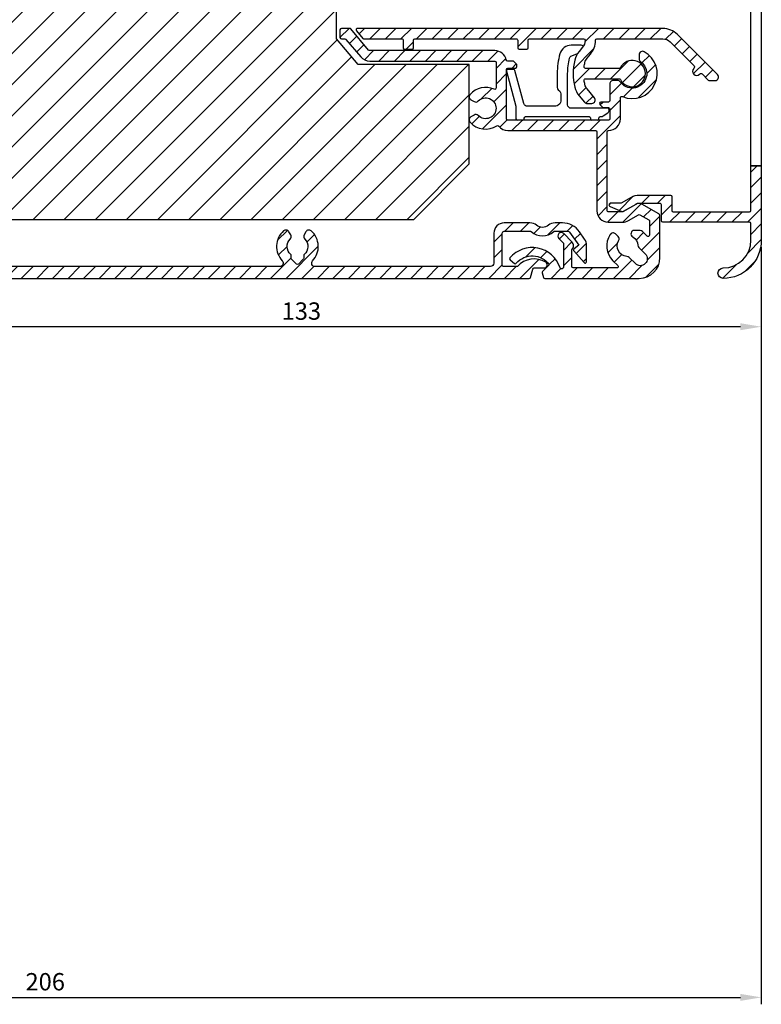
# Model space of a CAD drawing. Extents: x 399 to 1482, y 580 to 908.
# Drawn here: x 1375 to 1482, y 599 to 741 of the extents above; entities that cross this region are included whole.
import ezdxf

# ---------------------------------------------------------------- set-up
doc = ezdxf.new("R2010")
doc.units = 0
doc.header["$LTSCALE"] = 10
doc.header["$MEASUREMENT"] = 0
doc.layers.get('Defpoints').update_dxf_attribs({"linetype": 'CONTINUOUS'})
for name, color, linetype in [('ALUMINIUM', 8, 'CONTINUOUS'), ('KS-Stuk', 1, 'CONTINUOUS'), ('MOUSSE', 6, 'CONTINUOUS')]:
    doc.layers.add(name, color=color, linetype=linetype)
doc.layers.add('Bemating', color=4, linetype='CONTINUOUS', lineweight=15)
doc.styles.get("Standard").update_dxf_attribs({"font": 'ISOCP'})
doc.dimstyles.get("Standard").update_dxf_attribs({"dimscale": 0, "dimtxt": 2.5, "dimasz": 3, "dimexe": 1, "dimexo": 1, "dimgap": 1, "dimtad": 1, "dimdec": 1, "dimzin": 9, "dimdsep": 46, "dimtxsty": 'Standard', "dimcen": 1, "dimclrd": 256, "dimclre": 256, "dimclrt": 256, "dimadec": 0, "dimazin": 0, "dimtfac": 1, "dimtdec": 1, "dimtofl": 0, "dimtmove": 0, "dimatfit": 3, "dimfxl": 0, "dimtolj": 2, "dimarcsym": 0})
pattern_1 = [(45.00000000000001, (-1264.126963260714, -793.2729264008002), (-1.122532015133644, 1.122532015133644), [])]

# ---------------------------------------------------------------- blocks, each defined once
blk = doc.blocks.new('Ducomax')
at = {"layer": 'ALUMINIUM'}
h = blk.add_hatch(dxfattribs=at)
h.set_pattern_fill('ANSI31', color=256, scale=0.5, angle=1.272221872585407e-14, style=0)
h.set_pattern_definition(pattern_1)
edge = h.paths.add_edge_path()
edge.add_arc((123.6441638388469, -93.91890220309038), 0.4999999999998188, 90.34848533714734, 240.5224878156511)
edge.add_arc((122.6600000000101, -95.65999999991621), 1.499999999946598, 3.590377888521914, 60.522487811923384, ccw=False)
edge.add_arc((124.6560745184887, -95.53475417477134), 0.500000000062311, 183.5903779040078, 225.0000000133066)
edge.add_line((124.3025211279335, -95.88830756549078), (125.2055844123199, -96.79137084990407))
edge.add_arc((124.4984776311269, -97.49847763109756), 1.000000000009494, -134.99999999998158, 45.00000000001842, ccw=False)
edge.add_line((123.7913708499339, -98.20558441229105), (122.8883075655269, -97.30252112789776))
edge.add_arc((122.5347541749052, -97.65607451845827), 0.4999999999969694, 44.99999999503711, 86.40962210433653)
edge.add_arc((122.6600000000203, -95.65999999996245), 1.500000000027299, 149.4775121864715, 266.4096221098718, ccw=False)
edge.add_arc((120.9371402156327, -94.644246996783), 0.5000000000047636, 329.4775121851659, 404.9999999992677)
edge.add_line((121.2906936062338, -94.29069360619087), (120.9279491924269, -93.92794919239759))
edge.add_arc((120.5743958018625, -94.28150258298732), 0.4999999999770731, 45.00000000205194, 146.5369590348567)
edge.add_arc((122.6599999999769, -95.65999999998567), 2.99999999994973, 146.5369590322896, 224.9999999994857)
edge.add_line((120.5386796564337, -97.78132034349073), (121.245937956671, -98.4885786437535))
edge.add_arc((121.1045166004336, -98.62999999999079), 0.2000000000000599, -90.00000000002848, 44.99999999997408, ccw=False)
edge.add_line((121.1045166004335, -98.82999999999083), (114.8300000000337, -98.82999999999083))
edge.add_arc((114.8300000000337, -98.62999999999056), 0.2000000000002728, 180, 270, ccw=False)
edge.add_line((114.6300000000335, -98.62999999999056), (114.6300000000335, -96.21094750192196))
edge.add_arc((114.0799999999843, -95.62999999998931), 0.8000000000349421, 313.4325365602724, 405.000000002475)
edge.add_line((114.6456854249338, -95.06431457499093), (113.4578174593268, -93.87644660939759))
edge.add_arc((113.1042640687301, -94.2299999999941), 0.500000000004747, 44.99999999998158, 224.9999999999816)
edge.add_line((112.7507106781333, -94.58355339059062), (113.4300000000337, -95.26284271249096))
edge.add_line((113.4300000000337, -95.26284271249096), (113.4300000000337, -98.72999999999092))
edge.add_arc((113.2300000000336, -98.7299999999907), 0.2000000000000455, 269.99999999993486, 359.99999999993486, ccw=False)
edge.add_line((113.2300000000334, -98.92999999999074), (113.1177798414334, -98.92999999999074))
edge.add_arc((113.1177798414306, -98.72999999998859), 0.2000000000021487, 197.867583571808, 270.00000000081013, ccw=False)
edge.add_arc((108.9300000000064, -100.0799999999705), 4.20000000001944, 17.86758357062301, 139.9999999996267)
edge.add_arc((105.8658222275903, -97.50884956121013), 0.2000000000560709, 140.0000000062979, 230.0000000062921)
edge.add_line((105.7372647056338, -97.66205844989099), (106.3501002600962, -98.17628853761471))
edge.add_arc((106.4786577820448, -98.02307964898274), 0.2000000000134854, 229.9999999990371, 319.9999999990429)
edge.add_arc((108.9300000000228, -100.0799999999925), 2.999999999992689, 35.092232404143715, 139.9999999998441, ccw=False)
edge.add_line((111.3846829903334, -98.35531700969068), (110.4116496580961, -99.32835034185337))
edge.add_arc((110.5530710143814, -99.46977169816716), 0.2000000000879851, 134.9999999942167, 194.9999999942182)
edge.add_line((110.3598858490333, -99.52153550719095), (110.5367934893758, -100.181763809011))
edge.add_arc((110.7299786546337, -100.1299999999909), 0.1999999999999751, 194.9999999999079, 269.9999999999064)
edge.add_line((110.7299786546334, -100.3299999999908), (124.3300000000338, -100.3299999999908))
edge.add_arc((124.3300000000338, -97.32999999999083), 3, 270, 360)
edge.add_line((127.3300000000338, -97.32999999999083), (127.3300000000338, -91.39602540379065))
edge.add_arc((126.8300000000273, -91.39602540378687), 0.500000000006537, 359.9999999995669, 419.9999999995673)
edge.add_line((127.0800000000338, -90.96301270189088), (124.8300000000338, -89.66397459620612))
edge.add_arc((124.3300000000204, -90.5299999999828), 0.9999999999999819, 59.99999999911375, 119.9999999991148)
edge.add_line((123.8300000000338, -89.66397459619066), (122.0300000000336, -90.70320508074792))
edge.add_arc((121.9300000000339, -90.52999999999115), 0.1999999999997771, 269.9999999999552, 299.9999999999551, ccw=False)
edge.add_line((121.9300000000337, -90.72999999999092), (119.8700000000338, -90.72999999999092))
edge.add_arc((119.8700000000338, -90.5899999999906), 0.1400000000003274, 180, 270, ccw=False)
edge.add_line((119.7300000000334, -90.5899999999906), (119.7300000000334, -79.22999999999092))
edge.add_arc((119.9300000000335, -79.22999999999115), 0.2000000000000455, 89.99999999993491, 179.9999999999349, ccw=False)
edge.add_arc((119.9300000000335, -77.32999999999106), 1.700000000000045, 270.0000000000076, 360.0000000000077)
edge.add_line((121.6300000000335, -77.32999999999083), (121.6300000000335, -74.32141804999083))
edge.add_arc((121.8300000000269, -74.3214180499998), 0.199999999993409, 66.75043740682088, 179.9999999974271, ccw=False)
edge.add_arc((123.330000000032, -70.82999999996551), 3.60000000002242, 246.7504374095788, 421.0614722599788)
edge.add_arc((124.8300000000338, -68.1170680066908), 0.5000000000000008, 61.0614722597868, 179.9999999999902)
edge.add_line((124.3300000000338, -68.11706800669072), (124.3300000000338, -68.70632394179074))
edge.add_arc((124.8300000000737, -68.70632394181055), 0.5000000000398899, 179.99999999773, 234.7655820131301)
edge.add_arc((123.3300000000082, -70.82999999996301), 2.099999999992129, -130.58203174270528, 54.76558201439212, ccw=False)
edge.add_line((121.9638742450336, -72.42489824799077), (121.6147231837874, -72.0415384615294))
edge.add_arc((121.2063239418335, -72.32999999999099), 0.5000000000001603, 35.23441798457541, 89.99999999997557)
edge.add_line((121.2063239418337, -71.82999999999083), (120.6072072408335, -71.82999999999083))
edge.add_arc((120.6072072408563, -72.32999999994522), 0.4999999999543832, 90.00000000261204, 194.6613035037106)
edge.add_arc((119.9300000000337, -72.50717322849088), 0.199999999999818, -2.029310053330846e-11, 14.661303501079715, ccw=False)
edge.add_line((120.1300000000335, -72.50717322849096), (120.1300000000335, -74.72999999999092))
edge.add_arc((119.9300000000337, -74.72999999999092), 0.1999999999998181, -90, 0, ccw=False)
edge.add_line((119.9300000000337, -74.92999999999074), (118.8300000000337, -74.92999999999074))
edge.add_arc((118.8300000000335, -75.12999999999079), 0.2000000000000455, 89.99999999993486, 179.9999999999349)
edge.add_line((118.6300000000335, -75.12999999999056), (118.6300000000335, -75.1471572874907))
edge.add_arc((118.8299999999574, -75.14715728754783), 0.1999999999238895, 179.9999999836342, 224.9999999836345)
edge.add_line((118.6885786437335, -75.28857864369093), (119.0714213561961, -75.67142135622817))
edge.add_arc((119.2128427124336, -75.52999999999065), 0.2000000000002709, 225.0000000000057, 270.0000000000081)
edge.add_line((119.2128427124337, -75.72999999999092), (119.9300000000337, -75.72999999999092))
edge.add_arc((119.9300000000337, -75.92999999999074), 0.1999999999998181, 0, 90, ccw=False)
edge.add_line((120.1300000000335, -75.92999999999074), (120.1300000000335, -77.32999999999083))
edge.add_arc((119.9300000000337, -77.32999999999083), 0.1999999999998181, -90, 0, ccw=False)
edge.add_line((119.9300000000337, -77.52999999999065), (105.4200000000334, -77.5299999999911))
edge.add_arc((105.4200000000337, -77.32999999999106), 0.2000000000000455, 179.9999999999349, 269.99999999993486, ccw=False)
edge.add_line((105.2200000000336, -77.32999999999083), (105.2200000000332, -70.22999999999092))
edge.add_arc((105.4200000000334, -70.22999999999092), 0.2000000000002728, 90, 180, ccw=False)
edge.add_line((105.4200000000334, -70.02999999999065), (106.5200000000333, -70.0299999999911))
edge.add_arc((106.5200000000333, -69.82999999999083), 0.2000000000002728, 270, 360)
edge.add_line((106.7200000000336, -69.82999999999083), (106.7200000000336, -69.61284271249087))
edge.add_arc((106.5199999999389, -69.61284271250449), 0.2000000000946756, 3.900123370751591e-09, 45.00000000390065)
edge.add_line((106.6614213562336, -69.4714213561906), (106.2785786437709, -69.08857864375341))
edge.add_arc((106.1371572875334, -69.22999999999092), 0.2000000000002709, 45.00000000000576, 90.00000000000813)
edge.add_line((106.1371572875334, -69.02999999999065), (105.3892232605332, -69.0299999999911))
edge.add_arc((105.3892232605338, -68.8299999999918), 0.1999999999993065, 192.1531974688547, 269.99999999985346, ccw=False)
edge.add_arc((103.5318056984334, -69.22999999999085), 1.7000000000002, 12.15319746899687, 89.9999999999957)
edge.add_line((103.5318056984335, -67.52999999999065), (85.51315266003365, -67.5299999999911))
edge.add_arc((85.51315266010897, -67.33000000000044), 0.1999999999906663, 220.0512482520213, 269.99999997842315, ccw=False)
edge.add_line((85.36005882113358, -67.45869450829059), (82.78994117896781, -64.40130549163723))
edge.add_arc((82.63684734003346, -64.52999999999105), 0.200000000000221, 40.05124827354788, 89.99999999995114)
edge.add_line((82.63684734003363, -64.32999999999083), (81.43000000003366, -64.32999999999083))
edge.add_arc((81.43000000003343, -64.52999999999088), 0.2000000000000455, 89.99999999993486, 179.9999999999349)
edge.add_line((81.23000000003339, -64.52999999999065), (81.23000000003339, -65.62999999999056))
edge.add_arc((81.43000000003366, -65.62999999999056), 0.2000000000002728, 180, 270)
edge.add_line((81.43000000003366, -65.82999999999083), (81.93820238983352, -65.82999999999083))
edge.add_arc((81.93820238983335, -66.02999999999105), 0.200000000000216, 40.05124827354791, 89.99999999995123, ccw=False)
edge.add_line((82.0912962287677, -65.90130549163723), (84.21185502913357, -68.42390332099103))
edge.add_arc((85.51315266006141, -67.33000000002983), 1.699999999961278, 220.0512482726621, 269.9999999990646)
edge.add_line((85.51315266003365, -69.0299999999911), (103.5200000000333, -69.02999999999065))
edge.add_arc((103.5200000000333, -69.22999999999092), 0.2000000000002728, 0, 90, ccw=False)
edge.add_line((103.7200000000336, -69.22999999999092), (103.7200000000336, -72.90596169649098))
edge.add_arc((103.5200000000337, -72.90596169649099), 0.1999999999999318, -113.9694823177901, 3.979039320256561e-12, ccw=False)
edge.add_arc((102.2200000000722, -75.82999999996083), 3.000000000009225, 66.03051768312565, 138.4630409681205)
edge.add_arc((100.3486796564466, -74.1722424267153), 0.4999999999852043, 138.4630409645027, 239.9999999973027)
edge.add_line((100.0986796564336, -74.60525512858294), (100.5429490168337, -74.86175416339074))
edge.add_arc((100.7929490168287, -74.42874146149464), 0.5000000000008841, 240.0000000007147, 315.5224878148184)
edge.add_arc((102.2200000000253, -75.82999999992467), 1.500000000040448, -135.5224878120814, 135.5224878161225, ccw=False)
edge.add_arc((100.7929490168429, -77.23125853846031), 0.5000000000647756, 44.4775121828302, 119.9999999969314)
edge.add_line((100.5429490168337, -76.79824583649861), (100.0986796564336, -77.054744871391))
edge.add_arc((100.3486796564367, -77.48775757328684), 0.50000000000467, 120.0000000000953, 221.5369590328936)
edge.add_arc((102.2200000000039, -75.82999999997577), 3.000000000028454, 221.5369590331216, 302.5925611871269)
edge.add_arc((103.9437164908418, -78.52607148631486), 0.2000000000086193, 39.01407697384349, 122.5925611937399, ccw=False)
edge.add_arc((105.420000000075, -77.32999999999261), 1.699999999998496, 219.0140769655004, 269.9999999985976)
edge.add_line((105.4200000000334, -79.0299999999911), (118.0300000000336, -79.02999999999065))
edge.add_arc((118.0300000000333, -79.2299999999907), 0.2000000000000455, -6.508571459562518e-11, 89.99999999993491, ccw=False)
edge.add_line((118.2300000000334, -79.22999999999092), (118.2300000000334, -90.5899999999906))
edge.add_arc((119.8700000000337, -90.58999999999057), 1.640000000000356, 180.000000000001, 270.000000000001)
edge.add_line((119.8700000000338, -92.22999999999092), (121.9300000000337, -92.22999999999092))
edge.add_arc((121.9300000000329, -90.5299999999909), 1.700000000000017, 270.0000000000283, 300.0000000000288)
edge.add_line((122.7800000000336, -92.00224318642404), (124.2300000000334, -91.16508529609064))
edge.add_arc((124.3299999999962, -91.33829037686937), 0.2000000000002746, 59.99999998762348, 119.9999999876222, ccw=False)
edge.add_line((124.4300000000337, -91.16508529613384), (125.7300000000334, -91.91564064599106))
edge.add_arc((125.6299999999967, -92.0888457267696), 0.200000000037141, -6.02119598624995e-09, 59.999999993978975, ccw=False)
edge.add_line((125.8300000000338, -92.08884572679062), (125.8300000000338, -94.10451660039098))
edge.add_arc((125.6300000000338, -94.10451660039085), 0.1999999999999602, 224.9999999999626, 359.99999999996334, ccw=False)
edge.add_line((125.4885786437965, -94.24593795662804), (124.8190872965336, -93.57644660939104))
edge.add_arc((124.4655339059448, -93.92999999999529), 0.500000000004546, 45.00000000125742, 90.00000000125716)
edge.add_line((124.4655339059339, -93.42999999999074), (123.6411901931335, -93.42999999999074))
h = blk.add_hatch(dxfattribs=at)
h.set_pattern_fill('ANSI31', color=256, scale=0.5, angle=1.272221872585407e-14, style=0)
h.set_pattern_definition(pattern_1)
h.paths.add_polyline_path([(83.7593904388338, -64.32999999999083, 0.6373770141954598), (83.60629379613437, -64.65869117293687), (84.53094039676415, -65.75869117292814, 0.2214657850089224), (84.68403703948223, -65.82999999999083), (90.13000000003348, -65.82999999999083, -0.414213562373428), (90.33000000003375, -66.0299999999911), (90.33000000003375, -67.12999999999101, 0.4142135623727622), (90.53000000003357, -67.32999999999083), (91.63000000003348, -67.32999999999083, 0.414213562373428), (91.83000000003375, -67.12999999999056), (91.83000000003375, -66.02999999999065, -0.4142135623730951), (92.03000000003357, -65.82999999999083), (106.6300000000335, -65.82999999999083, -0.414213562373428), (106.8300000000337, -66.0299999999911), (106.8300000000337, -67.12999999999101, 0.4142135623727622), (107.0300000000336, -67.32999999999083), (108.1300000000335, -67.32999999999083, 0.414213562373428), (108.3300000000337, -67.12999999999056), (108.3300000000337, -66.02999999999065, -0.4142135623730951), (108.5300000000336, -65.82999999999083), (116.3300000000337, -65.82999999999083, -0.4142135623730951), (116.5300000000336, -66.02999999999065), (116.5300000000336, -66.08270127409105, -0.1763269807310544), (116.1790666646277, -67.04688268872133), (115.6774115908194, -67.64473192506875, 0.117426829826776), (115.0549330582318, -68.88751007483506, 0.1157962547551916), (115.054933058265, -72.77248992512659, 0.1174268297946492), (115.677411590633, -74.01526807459823), (116.4629143455674, -74.95139380482533, 0.2216946626490412), (116.8459365671344, -75.12999999999056), (117.4986402117904, -75.12999999999056, 0.6370702608055044), (117.8816624333633, -74.30860619512623), (116.826478255348, -73.0510866601121, -0.1174268297704935), (116.5152389892016, -72.42969758554909, -0.02260416287258652), (116.3986486847286, -71.80794117648065, -0.4558887107295723), (116.5966872937326, -71.57999999999083), (121.4571679199673, -71.57999999999083, -0.2825165369876209), (121.6355328800144, -71.68952380953533, 4.181928505227341), (121.6355328799398, -69.97047619046089, -0.2825165370106228), (121.4571679199332, -70.07999999999083), (116.5966872937617, -70.07999999999083, -0.455888710681559), (116.3986486847809, -69.85205882356468, -0.02260416286508646), (116.5152389891115, -69.23030241465358, -0.1174268298431281), (116.826478255429, -68.6089133396772), (117.3281333292159, -68.01106410335842, 0.1763269807318112), (118.0300000000336, -66.0827012740906), (118.0300000000336, -66.02999999999065, -0.4142135623730951), (118.2300000000334, -65.82999999999083), (127.7304378114243, -65.82999999999083, -0.1988216496969027), (128.7907276783337, -66.26896965259084), (132.2567601464978, -69.73258321791172, -0.4142135623580203), (132.2568588772331, -70.0154259130909), (132.1861728860824, -70.08616126961351, 0.9928867544701809), (133.028898922528, -70.94040915328742, 0.003569317430012073), (133.0349971639419, -70.93439316318245), (133.1056831551757, -70.86365780660572, -0.4142135623419843), (133.3885258504472, -70.8635590759045), (134.2970715506697, -71.77147071296986, 0.1988216497086957), (134.4384435329337, -71.82999999999083), (135.2700000000334, -71.82999999999083, 0.6683048729650454), (135.6234299556729, -70.9763232175228), (129.8510175452095, -65.20793930516675, 0.198821649693998), (127.7304378114147, -64.32999999999083)])
h = blk.add_hatch(dxfattribs=at)
h.set_pattern_fill('ANSI31', color=256, scale=0.5, angle=1.272221872585407e-14, style=0)
h.set_pattern_definition(pattern_1)
h.paths.add_polyline_path([(140.4300000000351, -90.53000000004295, -0.4142135623734281), (140.230000000035, -90.73000000004322), (129.2300000000348, -90.73000000004322, -0.4142135623730951), (129.030000000035, -90.5300000000434), (129.030000000035, -88.5300000000434, 0.4142135623730951), (128.8300000000347, -88.33000000004313), (124.3300000000802, -88.33000000004313, 0.1316524975731194), (123.2300000001869, -88.62474411165567), (121.7971978195346, -89.45197283624339), (120.3299999998792, -89.45197283624339, 0.8191465056606254), (120.2141798849646, -90.02871405287203), (121.8898363662906, -90.73000000004322), (121.9300000000339, -90.73000000004322, 0.1317553652912419), (122.0300700455302, -90.70316462107257, -0.000101113778622662), (122.0300000000291, -90.70320508074656), (123.8300000000497, -89.663974596235, -0.1316524975772068), (124.3300000000002, -89.5300000000434), (127.3300000000349, -89.5300000000434, -0.414213562373095), (127.530000000035, -89.73000000004345), (127.530000000035, -92.0300000000434, 0.4142135623730951), (127.7300000000348, -92.23000000004322), (140.2300000000348, -92.23000000004322, -0.4142135623730951), (140.4300000000351, -92.43000000004349), (140.4300000000351, -94.83000000004313, -0.4142135623730951), (136.4300000000351, -98.83000000004313, 1), (136.4300000000351, -100.3300000000431, 0.4142135623730951), (141.9300000000351, -94.83000000004313), (141.9300000000351, -84.13000000004342), (140.4300000000349, -84.13000000004342)])
h = blk.add_hatch(dxfattribs=at)
h.set_pattern_fill('ANSI31', color=256, scale=0.5, angle=1.272221872585407e-14, style=0)
h.set_pattern_definition(pattern_1)
edge = h.paths.add_edge_path()
edge.add_ellipse((108.5000000000334, -100.1299999999906), major_axis=(-0.1414213562373706, 0.1414213562373706), ratio=0.9999999999999651, start_angle=135.0000000001293, end_angle=210.0000000000828, ccw=False)
edge.add_line((108.5000000000338, -100.3299999999908), (10.59292341858389, -100.3299999999909))
edge.add_ellipse((10.59292341858389, -100.1299999999906), major_axis=(-0.1414213562373685, 0.1414213562373684), ratio=0.9999999999983962, start_angle=60.00000000005451, end_angle=134.9999999999541, ccw=False)
edge.add_line((10.39973825332635, -100.181763809011), (10.20681483477591, -99.46176380901102))
edge.add_ellipse((10.40000000003346, -99.40999999999076), major_axis=(0.1414213562371742, 0.1414213562371743), ratio=0.9999999999999997, start_angle=89.99999999995401, end_angle=150.0000000000147, ccw=False)
edge.add_line((10.2585786437964, -99.2685786437537), (11.22007497370049, -98.30708231384983))
edge.add_ellipse((8.800000000033549, -100.0799999999908), major_axis=(2.121320343559812, 2.121320343559812), ratio=0.9999999999998997, start_angle=351.2260545671897, end_angle=455.0000000000002)
edge.add_ellipse((6.34865778205284, -98.02307964899364), major_axis=(-0.141421356237371, 0.141421356237371), ratio=0.9999999999990435, start_angle=95.00000000002262, end_angle=184.9999999999822, ccw=False)
edge.add_line((6.220100260115657, -98.17628853761789), (5.60726470562048, -97.66205844986848))
edge.add_ellipse((5.735822227557662, -97.50884956124446), major_axis=(-0.1414213562372563, 0.1414213562372562), ratio=0.9999999999999358, start_angle=5.000000000027683, end_angle=95.00000000002711, ccw=False)
edge.add_ellipse((8.800000000033549, -100.0799999999908), major_axis=(2.96984848098361, 2.969848480983611), ratio=0.9999999999999729, start_angle=-27.132416428985493, end_angle=94.99999999999869, ccw=False)
edge.add_ellipse((12.98777984142924, -98.72999999999092), major_axis=(-0.1414213562374327, 0.1414213562374326), ratio=0.9999999999986686, start_angle=62.86758357106665, end_angle=134.9999999999618)
edge.add_line((12.98777984142924, -98.92999999999074), (13.10000000003373, -98.92999999999074))
edge.add_ellipse((13.10000000003373, -98.72999999999092), major_axis=(0.1414213562373483, 0.1414213562373484), ratio=0.9999999999987688, start_angle=225.0000000000353, end_angle=314.9999999999648)
edge.add_line((13.30000000003355, -98.72999999999092), (13.30000000003355, -95.26455844121824))
edge.add_line((13.30000000003355, -95.26455844121801), (12.61899494939979, -94.58355339058403))
edge.add_ellipse((12.97254833999312, -94.22999999999092), major_axis=(-0.3535533905933335, 0.3535533905933333), ratio=0.9999999999996785, start_angle=-90.00000000001847, end_angle=89.99999999998158, ccw=False)
edge.add_line((13.32610173058646, -93.87644660939759), (14.50982756060665, -95.06017243941778))
edge.add_ellipse((13.93000000003366, -95.63999999999078), major_axis=(0.5798275605729941, 0.5798275605729943), ratio=0.9999999999999916, start_angle=269.0369359419534, end_angle=360, ccw=False)
edge.add_line((14.50000000003382, -96.22949130611823), (14.50000000003382, -98.42999999999074))
edge.add_ellipse((14.70000000003364, -98.42999999999074), major_axis=(-0.1414213562371875, 0.1414213562371875), ratio=0.9999999999999057, start_angle=45.0000000000027, end_angle=134.9999999999973)
edge.add_line((14.70000000003364, -98.62999999999056), (17.94338341455676, -98.62999999999056))
edge.add_ellipse((17.94338341455676, -98.82999999999038), major_axis=(-0.1414213562373656, 0.1414213562373655), ratio=0.9999999999986472, start_angle=270.00000000004604, end_angle=314.99999999996123, ccw=False)
edge.add_line((18.08480477079382, -98.68857864375332), (18.32622612703125, -98.92999999999074))
edge.add_line((18.32622612703125, -98.92999999999074), (18.48480477079391, -98.77142135622807))
edge.add_ellipse((18.62622612703143, -98.91284271246559), major_axis=(-0.1414213562374017, 0.1414213562374016), ratio=0.9999999999983923, start_angle=-89.99999999995401, end_angle=4.5986325858393684e-11, ccw=False)
edge.add_line((18.76764748326849, -98.77142135622807), (18.92622612703116, -98.92999999999074))
edge.add_line((18.92622612703116, -98.92999999999074), (19.16764748326858, -98.68857864375332))
edge.add_ellipse((19.3090688395061, -98.82999999999038), major_axis=(0.1414213562379145, 0.1414213562379145), ratio=0.9999999999963733, start_angle=45.00000000010391, end_angle=90.00000000004599, ccw=False)
edge.add_line((19.3090688395061, -98.62999999999056), (22.55245215946223, -98.62999999999056))
edge.add_ellipse((22.55245215946223, -98.12999999999056), major_axis=(0.3535533905932883, 0.3535533905932884), ratio=0.9999999999998158, start_angle=225.0000000000053, end_angle=358.291807593271)
edge.add_ellipse((25.10000000003373, -95.72999999999092), major_axis=(-2.121320343559641, 2.12132034355964), ratio=0.9999999999999889, start_angle=-3.4630409671876237, end_angle=88.29180759326817, ccw=False)
edge.add_ellipse((23.44224242674971, -93.85867965643092), major_axis=(0.3535533905934643, 0.3535533905934645), ratio=0.999999999999338, start_angle=344.99999999997476, end_angle=446.53695903277435, ccw=False)
edge.add_line((23.87525512864221, -93.60867965643092), (24.13175416348184, -94.05294901686557))
edge.add_ellipse((23.69874146158935, -94.30294901686602), major_axis=(0.3535533905934469, 0.353553390593447), ratio=0.9999999999996387, start_angle=269.47751218593527, end_angle=344.9999999999791, ccw=False)
edge.add_ellipse((25.10000000003373, -95.72999999999092), major_axis=(-1.060660171779957, 1.060660171779957), ratio=0.9999999999999242, start_angle=-0.5224878140649732, end_angle=94.6797849300305)
edge.add_ellipse((24.00000000003382, -97.02614813967239), major_axis=(0.1414213562373707, 0.1414213562373707), ratio=0.9999999999993068, start_angle=315.0000000000453, end_angle=364.6797849301055, ccw=False)
edge.add_line((24.20000000003364, -97.02614813967239), (24.20000000003364, -97.42999999999074))
edge.add_ellipse((24.40000000003391, -97.42999999999074), major_axis=(-0.1414213562380352, 0.1414213562380351), ratio=0.9999999999955203, start_angle=45.0000000000632, end_angle=90.0000000614892)
edge.add_line((24.25857864394828, -97.57142135638014), (24.95857864545377, -98.27142135637996))
edge.add_ellipse((25.10000000153894, -98.12999999999056), major_axis=(-0.1414213562372879, 0.1414213562372879), ratio=0.9999999999991962, start_angle=90.00000006158132, end_angle=180.0000000616274)
edge.add_line((25.24142135792835, -98.27142135607619), (25.94142135642295, -97.57142135607614))
edge.add_ellipse((25.800000000034, -97.42999999999074), major_axis=(0.1414213562372675, 0.1414213562372675), ratio=0.9999999999985367, start_angle=270.0000000615353, end_angle=314.999999999958)
edge.add_line((26.00000000003382, -97.42999999999074), (26.00000000003382, -97.02614813967239))
edge.add_ellipse((26.20000000003364, -97.02614813967239), major_axis=(0.1414213562372883, 0.1414213562372883), ratio=0.9999999999997673, start_angle=85.32021506994101, end_angle=134.9999999999933, ccw=False)
edge.add_ellipse((25.10000000003373, -95.72999999999092), major_axis=(1.060660171779957, 1.060660171779957), ratio=0.9999999999999245, start_angle=265.3202150699695, end_angle=360.522487814065)
edge.add_ellipse((26.50125853847766, -94.30294901686602), major_axis=(-0.3535533905932147, 0.3535533905932146), ratio=0.9999999999996537, start_angle=14.9999999999946, end_angle=90.52248781410202, ccw=False)
edge.add_line((26.06824583658562, -94.05294901686602), (26.32474487142525, -93.60867965643115))
edge.add_ellipse((26.75775757331729, -93.85867965643092), major_axis=(0.3535533905932043, 0.3535533905932045), ratio=0.9999999999998896, start_angle=3.463040967154825, end_angle=104.99999999998809, ccw=False)
edge.add_ellipse((25.10000000003373, -95.72999999999092), major_axis=(-2.121320343559614, 2.121320343559613), ratio=0.9999999999999596, start_angle=181.7081924067319, end_angle=273.4630409671845, ccw=False)
edge.add_ellipse((27.64754784060523, -98.12999999999056), major_axis=(-0.3535533905932884, 0.3535533905932884), ratio=0.9999999999998149, start_angle=1.708192406728986, end_angle=134.9999999999947)
edge.add_line((27.64754784060523, -98.62999999999056), (72.55245215946223, -98.62999999999055))
edge.add_ellipse((72.55245215946223, -98.12999999999056), major_axis=(0.3535533905932883, 0.3535533905932884), ratio=0.9999999999998158, start_angle=225.0000000000053, end_angle=358.291807593271)
edge.add_ellipse((75.10000000003373, -95.72999999999092), major_axis=(-2.121320343559641, 2.12132034355964), ratio=0.9999999999999889, start_angle=-3.4630409671876237, end_angle=88.29180759326817, ccw=False)
edge.add_ellipse((73.44224242674971, -93.85867965643092), major_axis=(0.3535533905934201, 0.3535533905934202), ratio=0.9999999999991553, start_angle=344.99999999997215, end_angle=446.5369590327922, ccw=False)
edge.add_line((73.87525512864221, -93.60867965643092), (74.13175416348184, -94.0529490168658))
edge.add_ellipse((73.69874146158935, -94.30294901686602), major_axis=(0.3535533905934469, 0.353553390593447), ratio=0.9999999999996387, start_angle=269.47751218593527, end_angle=344.9999999999791, ccw=False)
edge.add_ellipse((75.10000000003373, -95.72999999999092), major_axis=(-1.060660171779957, 1.060660171779957), ratio=0.9999999999999242, start_angle=-0.5224878140649732, end_angle=94.6797849300305)
edge.add_ellipse((74.00000000003382, -97.02614813967239), major_axis=(-0.1414213562372883, 0.1414213562372883), ratio=0.999999999999767, start_angle=225.0000000000067, end_angle=274.67978493005904, ccw=False)
edge.add_line((74.20000000003364, -97.02614813967239), (74.20000000003364, -97.42999999999074))
edge.add_ellipse((74.40000000003391, -97.42999999999074), major_axis=(-0.1414213562380352, 0.1414213562380351), ratio=0.9999999999955203, start_angle=45.0000000000632, end_angle=90.0000000614892)
edge.add_line((74.25857864394828, -97.57142135638014), (74.95857864545377, -98.27142135637996))
edge.add_ellipse((75.10000000153894, -98.12999999999056), major_axis=(-0.1414213562372879, 0.1414213562372879), ratio=0.9999999999991962, start_angle=90.00000006158132, end_angle=180.0000000616274)
edge.add_line((75.24142135792835, -98.27142135607619), (75.94142135642295, -97.57142135607614))
edge.add_ellipse((75.800000000034, -97.42999999999074), major_axis=(0.1414213562372675, 0.1414213562372675), ratio=0.9999999999985367, start_angle=270.0000000615353, end_angle=314.999999999958)
edge.add_line((76.00000000003382, -97.42999999999074), (76.00000000003382, -97.02614813967239))
edge.add_ellipse((76.20000000003364, -97.02614813967239), major_axis=(0.1414213562372883, 0.1414213562372883), ratio=0.9999999999997673, start_angle=85.32021506994101, end_angle=134.9999999999933, ccw=False)
edge.add_ellipse((75.10000000003373, -95.72999999999092), major_axis=(-1.060660171779894, 1.060660171779893), ratio=0.9999999999998489, start_angle=175.3202150699684, end_angle=270.5224878140773)
edge.add_ellipse((76.50125853847766, -94.30294901686602), major_axis=(0.3535533905933216, 0.3535533905933218), ratio=0.9999999999992966, start_angle=104.9999999999796, end_angle=180.5224878140653, ccw=False)
edge.add_line((76.06824583658562, -94.05294901686602), (76.32474487142525, -93.60867965643115))
edge.add_ellipse((76.75775757331775, -93.85867965643092), major_axis=(-0.3535533905934202, 0.35355339059342), ratio=0.9999999999991552, start_angle=-86.5369590327922, end_angle=15.00000000002791, ccw=False)
edge.add_ellipse((75.10000000003373, -95.72999999999047), major_axis=(-2.121320343559728, 2.121320343559726), ratio=0.9999999999999024, start_angle=181.7081924067289, end_angle=273.4630409671843, ccw=False)
edge.add_ellipse((77.64754784060523, -98.12999999999056), major_axis=(-0.3535533905932884, 0.3535533905932884), ratio=0.9999999999998149, start_angle=1.708192406728986, end_angle=134.9999999999947)
edge.add_line((77.64754784060523, -98.62999999999056), (102.9000000000339, -98.62999999999079))
edge.add_ellipse((102.9000000000339, -98.12999999999056), major_axis=(-0.3535533905933335, 0.3535533905933334), ratio=0.9999999999996633, start_angle=134.9999999999903, end_angle=225.0000000000097)
edge.add_line((103.4000000000339, -98.12999999999056), (103.4000000000335, -93.8299999999906))
edge.add_ellipse((104.9000000000335, -93.82999999999083), major_axis=(1.060660171779983, 1.060660171779984), ratio=0.9999999999996948, start_angle=45.00000000000881, end_angle=134.9999999999912, ccw=False)
edge.add_line((104.9000000000335, -92.32999999999083), (108.5882329068342, -92.32999999999083))
edge.add_ellipse((108.5882329068347, -93.82999999999038), major_axis=(-1.060660171780057, 1.060660171780057), ratio=0.9999999999995453, start_angle=275.52750310357237, end_angle=315.0000000000043, ccw=False)
edge.add_ellipse((110.4000000000335, -91.62999999999056), major_axis=(0.9545941546018787, 0.9545941546018787), ratio=1, start_angle=185.5275031035594, end_angle=264.4724968964406)
edge.add_ellipse((112.2117670932327, -93.82999999999038), major_axis=(1.060660171779996, 1.060660171779996), ratio=0.9999999999998129, start_angle=405.00000000000534, end_angle=444.47249689643957, ccw=False)
edge.add_line((112.2117670932327, -92.32999999999083), (113.269149424206, -92.32999999999083))
edge.add_ellipse((113.269149424206, -95.32999999999038), major_axis=(2.121320343559501, 2.121320343559503), ratio=0.9999999999999688, start_angle=349.99999999999955, end_angle=405.0000000000009, ccw=False)
edge.add_line((115.7266055570728, -93.60927069093759), (116.478728066467, -94.68341295355458))
edge.add_ellipse((115.2500000000338, -95.5437776080812), major_axis=(-1.060660171779718, 1.060660171779718), ratio=0.9999999999998926, start_angle=225.0000000000031, end_angle=260.00000000000944, ccw=False)
edge.add_line((116.7500000000338, -95.5437776080812), (116.7500000000338, -97.92999999999074))
edge.add_ellipse((116.5500000000335, -97.92999999999074), major_axis=(-0.1414213562374436, 0.1414213562374436), ratio=0.9999999999978917, start_angle=86.00000000005588, end_angle=225.0000000000604, ccw=False)
edge.add_line((116.3990580839892, -98.06121180578884), (114.929058083989, -96.37017024717397))
edge.add_ellipse((115.0800000000337, -96.23895844137587), major_axis=(0.1414213562374323, 0.1414213562374324), ratio=0.9999999999986088, start_angle=83.99999999996948, end_angle=175.9999999999564, ccw=False)
edge.add_line((114.9541359218239, -96.08352924908422), (115.617839442192, -95.5460727355146))
edge.add_line((115.617839442192, -95.54607273551483), (114.2957456133205, -93.65792706908542))
edge.add_ellipse((114.0500000000335, -93.82999999999083), major_axis=(-0.2121320343562443, 0.2121320343562442), ratio=0.9999999999995213, start_angle=259.9999999999874, end_angle=314.9999999999862)
edge.add_line((114.0500000000335, -93.52999999999065), (112.2117670932332, -93.52999999999065))
edge.add_ellipse((112.2117670932332, -93.82999999999038), major_axis=(0.2121320343561827, 0.2121320343561828), ratio=0.9999999999995929, start_angle=45.00000000001166, end_angle=84.4724968964621)
edge.add_ellipse((110.4000000000339, -91.62999999999056), major_axis=(1.803122292025799, 1.803122292025799), ratio=0.9999999999998845, start_angle=185.5275031035556, end_angle=264.47249689643775, ccw=False)
edge.add_ellipse((108.5882329068347, -93.82999999999083), major_axis=(-0.2121320343563538, 0.2121320343563538), ratio=0.9999999999982789, start_angle=-84.47249689637466, end_angle=-44.99999999996245)
edge.add_line((108.5882329068342, -93.52999999999065), (104.9000000000339, -93.52999999999065))
edge.add_ellipse((104.9000000000339, -93.82999999999083), major_axis=(-0.2121320343561593, 0.2121320343561592), ratio=0.9999999999993746, start_angle=-45.00000000001792, end_angle=45.00000000001791)
edge.add_line((104.6000000000337, -93.82999999999083), (104.6000000000337, -98.42999999999074))
edge.add_ellipse((104.8000000000335, -98.42999999999074), major_axis=(-0.1414213562371875, 0.1414213562371875), ratio=0.9999999999999057, start_angle=45.0000000000027, end_angle=134.9999999999973)
edge.add_line((104.8000000000335, -98.62999999999056), (106.7854607065039, -98.62999999999079))
edge.add_ellipse((109.2000000000336, -100.7299999999909), major_axis=(2.262741699797103, 2.262741699797104), ratio=0.9999999999998717, start_angle=13.07952862476401, end_angle=93.98550033426801, ccw=False)
edge.add_ellipse((110.6585717088271, -98.38857170878418), major_axis=(0.3121369381200262, 0.3121369381200263), ratio=0.9999999999989793, start_angle=225.0000000000293, end_angle=373.0795286247698, ccw=False)
edge.add_line((110.6585717088271, -98.82999999999083), (109.2088545838721, -98.82999999999083))
edge.add_ellipse((109.2088545838716, -99.0299999999911), major_axis=(-0.1414213562372699, 0.1414213562372699), ratio=0.9999999999995576, start_angle=-45.00000000014295, end_angle=29.99999999993338)
edge.add_line((109.0156694186141, -98.97823619097016), (108.6931851652914, -100.181763809011))
at = {"layer": 'MOUSSE'}
h = blk.add_hatch(dxfattribs=at)
h.set_pattern_fill('ANSI31', color=256, angle=1.272221872585407e-14, style=0)
h.set_pattern_definition([(45.00000000000001, (-2533.64532377458, -1582.29217074055), (-2.245064030267288, 2.245064030267288), [])])
h.paths.add_polyline_path([(91.84867965644634, -91.82999999997492), (99.84867965644679, -83.8299999999749), (99.84867965644678, -69.52999999997519), (83.83527924982052, -69.52999999997519), (80.73000000001883, -65.83598750961846), (80.73000000001882, -58.82999999997492), (59.52721440339354, -58.82999999997492), (59.40000000001891, -58.95721440335), (59.40000000001891, -59.82999999997492), (29.40000000001891, -59.82999999997492), (29.40000000001891, -61.52999999997473), (17.20870388701697, -61.52999999997474, 0.18313672031501), (-16.5000000000062, -77.78512415762046), (-16.5000000000062, -91.82999999997492)])
at = {"layer": 'ALUMINIUM'}
blk.add_lwpolyline([(140.430000000035, -11.63000000004365), (141.930000000035, -11.63000000004365), (141.9300000000351, -84.13000000004342), (140.4300000000351, -84.13000000004342)], close=True, dxfattribs=at)
for points in [[(123.6411227493329, -93.41891145140153, 0.7685339473990354), (123.3981228791524, -94.35417665232035, -0.2536523373752013), (124.1570558888154, -95.56606563116247, 0.1826758136817253), (124.3025211279335, -95.88830756549078), (125.2055844123199, -96.79137084990407, -0.9999999999999999), (123.7913708499339, -98.20558441229105), (122.8883075655269, -97.30252112789776, 0.1826758136817254), (122.5660656312195, -97.15705588884566, -0.559637841156952), (121.3678551617224, -94.89818524758357, 0.3419987131197996), (121.2906936062338, -94.29069360619087), (120.9279491924269, -93.92794919239759, 0.4744978678080176), (120.1572749622394, -94.0058030996197, 0.3563939586926576), (120.5386796564337, -97.78132034349073), (121.245937956671, -98.4885786437535, -0.6681786379192989), (121.1045166004335, -98.82999999999083), (114.8300000000337, -98.82999999999083, -0.414213562373095), (114.6300000000335, -98.62999999999056), (114.6300000000335, -96.21094750192196, 0.4222492487261359), (114.6456854249338, -95.06431457499093), (113.4578174593268, -93.87644660939759, 0.9999999999999999), (112.7507106781333, -94.58355339059062), (113.4300000000337, -95.26284271249096), (113.4300000000337, -98.72999999999092, -0.414213562373095), (113.2300000000334, -98.92999999999074), (113.1177798414334, -98.92999999999074, -0.3255585893114766), (112.9274262122751, -98.79136363635553, 0.5898235302834074), (105.7126133389094, -97.38029203925362, 0.4142135623730696), (105.7372647056338, -97.66205844989099), (106.3501002600962, -98.17628853761471, 0.4142135623731205), (106.6318666706767, -98.15163717093128, -0.4926452151925962), (111.3846829903334, -98.35531700969068), (110.4116496580961, -99.32835034185337, 0.2679491924311262), (110.3598858490333, -99.52153550719095), (110.5367934893758, -100.181763809011, 0.3394542588633722), (110.7299786546334, -100.3299999999908), (124.3300000000338, -100.3299999999908, 0.414213562373095), (127.3300000000338, -97.32999999999083), (127.3300000000338, -91.39602540379065, 0.2679491924311202), (127.0800000000338, -90.96301270189088), (124.8300000000338, -89.66397459620612, 0.2679491924311278), (123.8300000000338, -89.66397459619066), (122.0300000000336, -90.70320508074792, -0.1316524975873982), (121.9300000000337, -90.72999999999092), (119.8700000000338, -90.72999999999092, -0.414213562373095), (119.7300000000334, -90.5899999999906), (119.7300000000334, -79.22999999999092, -0.414213562373095), (119.9300000000337, -79.0299999999911, 0.414213562373095), (121.6300000000335, -77.32999999999083), (121.6300000000335, -74.32141804999083, -0.5387235115151484), (121.9089473684537, -74.13765920527158, 0.9515471953573088), (125.071935483905, -67.67949833036027, 0.5711912991039136), (124.3300000000338, -68.11706800669072), (124.3300000000338, -68.70632394179074, 0.2436146276915038), (124.5415384615728, -69.11472318378537, -1.047790520778068), (121.9638742450336, -72.42489824799077), (121.6147231837874, -72.0415384615294, 0.2436146276915038), (121.2063239418337, -71.82999999999083), (120.6072072408335, -71.82999999999083, 0.491309520394372), (120.12348778314, -72.45655230605234, -0.0640594144865067), (120.1300000000335, -72.50717322849096), (120.1300000000335, -74.72999999999092, -0.414213562373095), (119.9300000000337, -74.92999999999074), (118.8300000000337, -74.92999999999074, 0.414213562373095), (118.6300000000335, -75.12999999999056), (118.6300000000335, -75.1471572874907, 0.198912367379658), (118.6885786437335, -75.28857864369093), (119.0714213561961, -75.67142135622817, 0.198912367379658), (119.2128427124337, -75.72999999999092), (119.9300000000337, -75.72999999999092, -0.414213562373095), (120.1300000000335, -75.92999999999074), (120.1300000000335, -77.32999999999083, -0.414213562373095), (119.9300000000337, -77.52999999999065), (105.4200000000334, -77.5299999999911, -0.414213562373095), (105.2200000000336, -77.32999999999083), (105.2200000000332, -70.22999999999092, -0.414213562373095), (105.4200000000334, -70.02999999999065), (106.5200000000333, -70.0299999999911, 0.414213562373095), (106.7200000000336, -69.82999999999083), (106.7200000000336, -69.61284271249087, 0.198912367379658), (106.6614213562336, -69.4714213561906), (106.2785786437709, -69.08857864375341, 0.198912367379658), (106.1371572875334, -69.02999999999065), (105.3892232605332, -69.0299999999911, -0.3533664767746951), (105.1937056224185, -68.87210526314902, 0.3533664767746951), (103.5318056984335, -67.52999999999065), (85.51315266003365, -67.5299999999911, -0.2214600712532055), (85.36005882113358, -67.45869450829059), (82.78994117896781, -64.40130549163723, 0.2214600712532054), (82.63684734003363, -64.32999999999083), (81.43000000003366, -64.32999999999083, 0.414213562373095), (81.23000000003339, -64.52999999999065), (81.23000000003339, -65.62999999999056, 0.414213562373095), (81.43000000003366, -65.82999999999083), (81.93820238983352, -65.82999999999083, -0.2214600712532054), (82.0912962287677, -65.90130549163723), (84.21185502913357, -68.42390332099103, 0.2214600712532055), (85.51315266003365, -69.0299999999911), (103.5200000000333, -69.02999999999065, -0.414213562373095), (103.7200000000336, -69.22999999999092), (103.7200000000336, -72.90596169649098, -0.5427832983461567), (103.4387500000336, -73.08871409045605, 0.3270074588905661), (99.97441558776126, -73.84069091205083, 0.4744978678079946), (100.0986796564336, -74.60525512858294), (100.5429490168337, -74.86175416339074, 0.3419987131198043), (101.1497117626151, -74.77905609610161, -2.445694987116994), (101.1497117626893, -76.88094390382321, 0.3419987131198041), (100.5429490168337, -76.79824583649861), (100.0986796564336, -77.054744871391, 0.4744978678079947), (99.9744155877217, -77.8193090879472, 0.3691951315788315), (103.8359842101428, -78.35756701842502, -0.3817553014185646), (104.0991147549614, -78.40016922457153, 0.2262123318965782), (105.4200000000334, -79.0299999999911), (118.0300000000336, -79.02999999999065, -0.414213562373095), (118.2300000000334, -79.22999999999092), (118.2300000000334, -90.5899999999906, 0.414213562373095), (119.8700000000338, -92.22999999999092), (121.9300000000337, -92.22999999999092, 0.1316524975873982), (122.7800000000336, -92.00224318642404), (124.2300000000334, -91.16508529609064, -0.2679491924311278), (124.4300000000337, -91.16508529613384), (125.7300000000334, -91.91564064599106, -0.2679491924311202), (125.8300000000338, -92.08884572679062), (125.8300000000338, -94.10451660039098, -0.6681786379192989), (125.4885786437965, -94.24593795662804), (124.8190872965336, -93.57644660939104, 0.198912367379658), (124.4655339059339, -93.42999999999074), (123.6411901931335, -93.42999999999074)], [(141.9300000000351, -84.13000000004342), (141.9300000000351, -94.83000000004313, -0.414213562373095), (136.4300000000351, -100.3300000000431, -0.9999999999999999), (136.4300000000351, -98.83000000004313, 0.414213562373095), (140.4300000000351, -94.83000000004313), (140.4300000000351, -92.43000000004349, 0.414213562373095), (140.2300000000348, -92.23000000004322), (127.7300000000348, -92.23000000004322, -0.414213562373095), (127.530000000035, -92.0300000000434), (127.530000000035, -89.73000000004322, 0.414213562373095), (127.3300000000347, -89.5300000000434), (124.3300000000347, -89.5300000000434, 0.1305183922817013), (123.8338672480729, -89.66175332286502, 0.001114947087996928), (123.8300000000461, -89.66397459623704), (121.9835898384206, -90.73000000004322), (121.8898363662913, -90.73000000004322), (120.2141798850973, -90.02871405292763, -0.8191465058612094), (120.3299999998792, -89.45197283624339), (121.7971978195349, -89.45197283624339), (123.230000000153, -88.62474411167523, -0.1316524975775891), (124.3300000000797, -88.33000000004313), (128.8300000000347, -88.33000000004313, -0.414213562373095), (129.030000000035, -88.5300000000434), (129.030000000035, -90.5300000000434, 0.414213562373095), (129.2300000000348, -90.73000000004322), (140.2300000000348, -90.73000000004322, 0.414213562373095), (140.4300000000351, -90.5300000000434), (140.4300000000351, -84.13000000004342)], [(10.59292341858389, -100.3299999999908), (108.5000000000338, -100.3299999999908, 0.3394542588633687), (108.6931851652914, -100.181763809011), (109.0156694186141, -98.97823619097016, -0.3394542588633687), (109.2088545838721, -98.82999999999083), (110.6585717088271, -98.82999999999083, 0.7540982484416751), (110.8919732241704, -98.01389495621834, 0.3684534326219178), (106.7854607065039, -98.62999999999056), (104.8000000000335, -98.62999999999056, -0.414213562373095), (104.6000000000337, -98.42999999999074), (104.6000000000337, -93.82999999999083, -0.4142135623730672), (104.9000000000339, -93.52999999999065), (108.5882329068342, -93.52999999999065, -0.1739547112194889), (108.7789452324343, -93.59842105262214, 0.3587657610295563), (112.0210547676331, -93.5984210526226, -0.1739547112194822), (112.2117670932327, -93.52999999999065), (114.0500000000335, -93.52999999999065, -0.2446984432290423), (114.2957456133205, -93.65792706908542), (115.6178394421924, -95.54607273551483), (114.9541359218239, -96.08352924908422, 0.4244748162096394), (114.929058083989, -96.37017024717397), (116.3990580839892, -98.06121180578884, 0.6937246842589712), (116.7500000000338, -97.92999999999074), (116.7500000000338, -95.5437776080812, 0.1539147210598309), (116.478728066467, -94.68341295355458), (115.7266055570732, -93.60927069093759, 0.2446984432290334), (113.269149424206, -92.32999999999083), (112.2117670932327, -92.32999999999083, 0.1739547112194852), (111.2582054652332, -92.67210526314875, -0.358765761029554), (109.5417945348342, -92.67210526314875, 0.1739547112194848), (108.5882329068347, -92.32999999999083), (104.9000000000335, -92.32999999999083, 0.414213562373095), (103.4000000000335, -93.82999999999083), (103.4000000000339, -98.12999999999056, -0.414213562373095), (102.9000000000339, -98.62999999999056), (77.64754784060523, -98.62999999999056, -0.6574508075682121), (77.2836124348093, -97.7871428571334, 0.4232129808955468), (77.08930908797419, -93.48441558771901, 0.4744978678080642), (76.32474487142525, -93.60867965643092), (76.06824583658562, -94.05294901686602, 0.3419987131196278), (76.15094390386656, -94.65971176264702, -0.4410643976994651), (76.07058823532788, -96.873660123239, 0.220229243378306), (76.00000000003382, -97.02614813967193), (76.00000000003382, -97.42999999999074, -0.1989123673796418), (75.94142135627106, -97.57142135622826), (75.24142135777646, -98.27142135622807, -0.414213562373095), (74.95857864530143, -98.27142135622807), (74.2585786437964, -97.57142135622826, -0.198912367379658), (74.20000000003364, -97.42999999999074), (74.20000000003364, -97.02614813967193, 0.220229243378282), (74.12941176473959, -96.873660123239, -0.4410643976994655), (74.04905609620045, -94.65971176264702, 0.3419987131196365), (74.13175416348184, -94.05294901686602), (73.87525512864221, -93.60867965643092, 0.4744978678080932), (73.11069091209328, -93.48441558771901, 0.423212980895545), (72.91638756525816, -97.7871428571334, -0.6574508075682122), (72.55245215946223, -98.62999999999056), (27.64754784060523, -98.62999999999056, -0.6574508075682047)]]:
    blk.add_lwpolyline(points, format="xyb", dxfattribs=at)
blk.add_lwpolyline([(116.4629143455742, -74.95139380483397, 0.221694662642928), (116.8459365671335, -75.12999999999056), (117.4986402118336, -75.12999999999056, 0.6370702608075091), (117.8816624333332, -74.30860619509076), (116.8264782553553, -73.05108666012075, -0.1174268298029154), (116.5152389891602, -72.4296975853731, -0.02260416286682908), (116.3986486847263, -71.8079411764611, -0.4558887107003977), (116.5966872937335, -71.57999999999083), (121.4571679199337, -71.57999999999083, -0.2825165370007852), (121.6355328800034, -71.68952380951396, 4.181928505301148), (121.6355328799366, -69.9704761904668, -0.2825165370008127), (121.4571679199337, -70.07999999999083), (116.5966872937335, -70.07999999999083, -0.4558887107003977), (116.3986486847868, -69.8520588235242, -0.02260416286682908), (116.515238989132, -69.23030241456627, -0.1174268298028934), (116.8264782553335, -68.60891333979089), (117.3281333293905, -68.01106410315015, 0.1763269807084542), (118.0300000000336, -66.0827012740906), (118.0300000000336, -66.02999999999065, -0.414213562373095), (118.2300000000334, -65.82999999999083), (127.7304378114334, -65.82999999999083, -0.1988216496953269), (128.7907276783337, -66.26896965259084), (132.25676014649, -69.73258321790445, -0.414213562373095), (132.2568588772335, -70.0154259130909), (132.1861728860742, -70.08616126962124, 1), (133.0349971640337, -70.93439316309059), (133.1056831551471, -70.86365780663436, -0.414213562373095), (133.3885258504336, -70.86355907589086), (134.2970715506769, -71.77147071297713, 0.198821649695327), (134.4384435329337, -71.82999999999083), (135.2700000000334, -71.82999999999083, 0.668304872962786), (135.6234299556747, -70.97632321752508), (129.8510175452336, -65.20793930519085, 0.1988216496953269), (127.7304378114334, -64.32999999999083), (83.75939043883335, -64.32999999999083, 0.6373770141964356), (83.60629379613482, -64.65869117293778), (84.53094039673323, -65.75869117289085, 0.2214657850083027), (84.68403703943358, -65.82999999999083), (90.13000000003348, -65.82999999999083, -0.414213562373095), (90.33000000003375, -66.02999999999065), (90.33000000003375, -67.12999999999056, 0.414213562373095), (90.53000000003357, -67.32999999999083), (91.63000000003348, -67.32999999999083, 0.414213562373095), (91.83000000003375, -67.12999999999056), (91.83000000003375, -66.02999999999065, -0.414213562373095), (92.03000000003357, -65.82999999999083), (106.6300000000335, -65.82999999999083, -0.414213562373095), (106.8300000000337, -66.02999999999065), (106.8300000000337, -67.12999999999056, 0.414213562373095), (107.0300000000336, -67.32999999999083), (108.1300000000335, -67.32999999999083, 0.414213562373095), (108.3300000000337, -67.12999999999056), (108.3300000000337, -66.02999999999065, -0.414213562373095), (108.5300000000336, -65.82999999999083), (116.3300000000337, -65.82999999999083, -0.414213562373095), (116.5300000000336, -66.02999999999065), (116.5300000000336, -66.0827012740906, -0.1763269807084542), (116.1790666647123, -67.04688268862037), (115.6774115906334, -67.64473192529067, 0.1174268298028934), (115.0549330582305, -68.88751007484143, 0.1157962547540986), (115.0549330582582, -72.77248992509749, 0.1174268298029154), (115.6774115906766, -74.01526807465052)], format="xyb", close=True, dxfattribs=at)
blk.add_lwpolyline([(140.4300000000351, -84.13000000004342), (141.9300000000351, -84.13000000004342)], dxfattribs=at)
at = {"layer": 'KS-Stuk'}
for points in [[(116.293793252089, -66.8743184015882, 0.1875050263473093), (115.9561285604333, -66.74307652829066), (114.5486221844332, -66.74307652829089, 0.3384495337518176), (112.9081450101029, -67.99716774783462, 0.06644857690539945), (112.5300000000336, -70.82999999999083), (112.5300000000336, -72.8228932187908, 0.1989123673796163), (112.6764466094334, -73.17644660939095), (112.8835533906269, -73.38355339059774, -0.1989123673796162), (113.0300000000336, -73.73710678119096), (113.0300000000336, -74.8228932187908, -0.1989123673796162), (112.8835533906333, -75.17644660939095), (112.6764466094266, -75.38355339058387, -0.1989123673796998), (112.3228932188333, -75.52999999999065), (108.2054805558334, -75.52999999999065, -0.3394542588634027), (107.7225176426334, -75.15940952249093), (106.4414061095912, -70.37823619097026, 0.3394542588634028), (106.2482209443335, -70.22999999999092), (105.4200000000334, -70.2299999999907, 0.3578057213145412), (105.2238429439528, -70.39098193558755)], [(119.1591200567338, -76.93961596019062), (119.8167311722157, -76.47928817945035, 0.2447353468313306), (120.0300000000336, -76.06967221919103), (120.0300000000339, -76.02999999999065, 0.414213562373095), (119.8300000000338, -75.82999999999083), (114.5300000000336, -75.82999999999083, -0.414213562373095), (114.0300000000336, -75.32999999999083), (114.0300000000338, -70.82999999999083, -0.06019124987478432), (114.2976076100474, -68.61507613834351, -0.2503562215044794), (114.6122100324334, -68.26431175599055), (115.4534314699333, -67.95813219229103)], [(105.2268148347336, -70.48176380899076), (106.5726708105912, -75.50456669047026, -0.06554346281521392), (106.5794856453332, -75.55633049949074), (106.5794856453335, -77.32999999999083, 0.414213562373095), (106.7794856453335, -77.52999999999088)], [(107.5794856453332, -77.52999999999088, 0.414213562373095), (107.7794856453335, -77.32999999999083), (107.7794856453338, -77.22999999999092, -0.414213562373095), (107.9794856453338, -77.02999999999065), (117.1300000000335, -77.02999999999088, -0.414213562373095), (117.3300000000337, -77.22999999999092), (117.3300000000335, -77.32999999999083, 0.414213562373095), (117.5300000000336, -77.52999999999088)], [(118.3300000000337, -77.52999999999088, 0.414213562373095), (118.5300000000336, -77.32999999999083), (118.5300000000333, -77.22999999999092, -0.414213562373095), (118.7300000000334, -77.02999999999065), (118.8723888846336, -77.02999999999065, 0.1538790779587189), (119.1591200568157, -76.93961596024997)]]:
    blk.add_lwpolyline(points, format="xyb", dxfattribs=at)
at = {"layer": 'MOUSSE'}
blk.add_lwpolyline([(29.40000000001891, -58.82999999997492), (29.40000000001891, -59.82999999997492), (59.40000000001891, -59.82999999997492), (59.40000000001891, -58.82999999997492), (29.40000000001891, -58.82999999997492), (29.40000000001891, -61.52999999997473), (17.20870388701695, -61.52999999997473, 0.1831367203150099), (-16.5000000000062, -77.78512415762043), (-16.5000000000062, -91.82999999997492), (91.84867965644634, -91.82999999997492), (99.84867965644679, -83.82999999997492), (99.84867965644679, -69.52999999997519), (83.83527924982053, -69.52999999997519), (80.73000000001883, -65.83598750961846), (80.73000000001883, -58.82999999997492)], format="xyb", close=True, dxfattribs=at)
blk = doc.blocks.new('*D84')
at = {"layer": 'Bemating', "lineweight": -2}
for p, q in [((1275.594547245102, 718.6327120587546), (1275.594547245102, 598.8710030296313)), ((1481.924547245104, 707.9218411640588), (1481.924547245104, 598.8710030296313)), ((1278.594547245102, 599.8710030296313), (1478.924547245104, 599.8710030296313))]:
    blk.add_line(p, q, dxfattribs=at)
at = {"layer": 'Bemating', "lineweight": -3}
for points in [[(1278.594547245102, 600.3710030296313), (1278.594547245102, 599.3710030296313), (1275.594547245102, 599.8710030296313)], [(1478.924547245104, 600.3710030296313), (1478.924547245104, 599.3710030296313), (1481.924547245104, 599.8710030296313)]]:
    blk.add_solid(points, dxfattribs=at)
at = {"layer": 'Defpoints', "color": 0, "lineweight": -3}
for p in [(1275.594547245102, 719.6327120587546), (1481.924547245104, 708.9218411640588), (1481.924547245104, 599.8710030296313)]:
    blk.add_point(p, dxfattribs=at)
at = {"layer": 'Bemating', "lineweight": -3, "insert": (1378.759547245103, 602.1212490926234), "char_height": 2.5, "attachment_point": 5}
blk.add_mtext('\\A2;206', dxfattribs=at)
blk = doc.blocks.new('*D92')
at = {"layer": 'Bemating', "lineweight": -2}
for p, q in [((1481.924547245104, 707.9218411640588), (1481.924547245104, 695.4644998884418)), ((1349.394547245103, 696.7095639187091), (1349.394547245103, 695.4644998884418)), ((1478.924547245104, 696.4644998884418), (1352.394547245103, 696.4644998884418))]:
    blk.add_line(p, q, dxfattribs=at)
at = {"layer": 'Bemating', "lineweight": -3}
for points in [[(1352.394547245103, 696.9644998884418), (1352.394547245103, 695.9644998884418), (1349.394547245103, 696.4644998884418)], [(1478.924547245104, 696.9644998884418), (1478.924547245104, 695.9644998884418), (1481.924547245104, 696.4644998884418)]]:
    blk.add_solid(points, dxfattribs=at)
at = {"layer": 'Defpoints', "color": 0, "lineweight": -3}
for p in [(1481.924547245104, 708.9218411640588), (1349.394547245103, 697.7095639187091), (1349.394547245103, 696.4644998884418)]:
    blk.add_point(p, dxfattribs=at)
at = {"layer": 'Bemating', "lineweight": -3, "insert": (1415.659547245103, 698.7144998884418), "char_height": 2.5, "attachment_point": 5}
blk.add_mtext('\\A2;133', dxfattribs=at)

msp = doc.modelspace()

# ---------------------------------------------------------------- block references
at = {"layer": 'Bemating', "lineweight": -3}
msp.add_blockref('Ducomax', (1339.994547245069, 803.751841164102), dxfattribs=at)

# ---------------------------------------------------------------- dimensions: what is measured, and where the dimension line sits
for base, p1, p2, picture, middle in [((1481.924547245104, 599.8710030296313), (1275.594547245102, 719.6327120587546), (1481.924547245104, 708.9218411640588), '*D84', (1378.759547245103, 602.1212490926234)), ((1349.394547245103, 696.4644998884418), (1481.924547245104, 708.9218411640588), (1349.394547245103, 697.7095639187091), '*D92', (1415.659547245103, 698.7144998884418))]:
    dim = msp.add_linear_dim(base=base, p1=p1, p2=p2, dimstyle='Standard', override={"dimscale": 1, "dimdec": 0}, dxfattribs=at)
    dim.commit()
    dim.dimension.update_dxf_attribs({"geometry": picture, "text_midpoint": middle})

doc.saveas('drawing.dxf')
